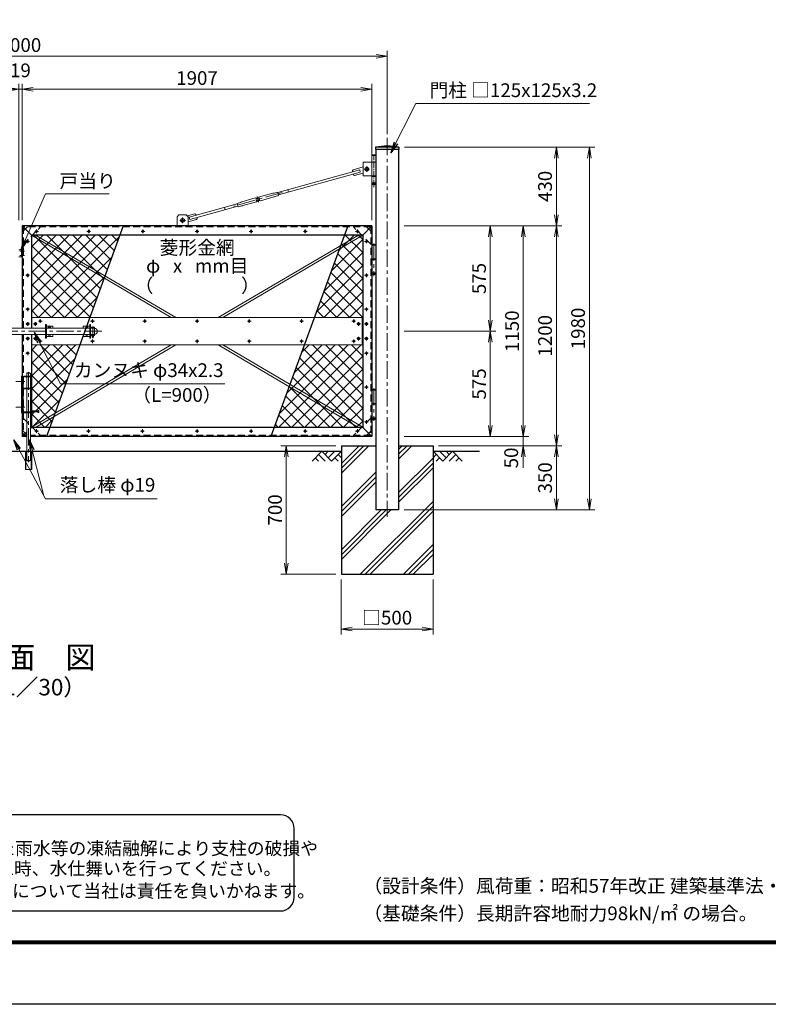
# Model space of a CAD drawing. Units: millimetres. Extents: x 0 to 12600, y 0 to 8910.
# Drawn here: x 3927 to 8009, y 0 to 5372 of the extents above; entities that cross this region are included whole.
import ezdxf
from ezdxf.enums import TextEntityAlignment as Align

# ---------------------------------------------------------------- set-up
doc = ezdxf.new("R2010")
doc.units = ezdxf.units.MM
doc.header["$LTSCALE"] = 3
doc.header["$MEASUREMENT"] = 0
doc.linetypes.add('CENTER', pattern=[50.8, 31.75, -6.35, 6.35, -6.35])
doc.linetypes.add('DASHED', pattern=[19.05, 12.7, -6.35])
doc.layers.get('Defpoints').update_dxf_attribs({"color": 8})
for name, color, linetype in [('D-BGD', 7, 'Continuous'), ('D-STR1', 1, 'Continuous'), ('D-STR4', 7, 'Continuous'), ('D-TTL', 2, 'Continuous'), ('D-TTL-TXT', 7, 'Continuous')]:
    doc.layers.add(name, color=color, linetype=linetype)
for name, color, linetype, lineweight in [('D-BMK', 2, 'CENTER', 13), ('D-DCR-HCH', 7, 'Continuous', 13), ('D-STR-DIM', 7, 'Continuous', 13), ('D-STR-TXT', 7, 'Continuous', 13), ('D-STR2', 7, 'Continuous', 13), ('D-STR3', 3, 'Continuous', 13)]:
    doc.layers.add(name, color=color, linetype=linetype, lineweight=lineweight)
doc.styles.add('ゴシック', font='txt')
doc.dimstyles.new('STYLE', dxfattribs={"dimscale": 30, "dimtxt": 2.5, "dimasz": 2, "dimexe": 1, "dimexo": 1, "dimgap": 0.8, "dimtad": 1, "dimdsep": 46, "dimtxsty": 'ゴシック', "dimblk": 'OPEN', "dimcen": 1e-08, "dimclrd": 256, "dimclre": 256, "dimclrt": 256, "dimadec": 0, "dimazin": 2, "dimtfac": 1, "dimtmove": 2, "dimatfit": 3, "dimldrblk": 'OPEN', "dimfxl": 1, "dimtolj": 1, "dimtzin": 0, "dimlwd": -1, "dimlwe": -1, "dimarcsym": 0})
pattern_1 = [(45, (-1, 0), (-35.35534, 35.35534), []), (135, (-1, 0), (-35.35534, -35.35534), [])]

# ---------------------------------------------------------------- blocks, each defined once
blk = doc.blocks.new('_Open')
at = {"color": 0, "linetype": 'ByBlock', "lineweight": -2}
for p, q in [((-1, 0.167), (0, 0)), ((-1, -0.167), (0, 0)), ((0, 0), (-1, 0))]:
    blk.add_line(p, q, dxfattribs=at)
blk = doc.blocks.new('*D5')
at = {"layer": 'D-STR-DIM', "transparency": 16777216}
for p, q in [((5650.9, 3047.2), (5350.9, 3047.2)), ((5380.9, 2987.2), (5380.9, 2407.2)), ((5650.9, 2347.2), (5350.9, 2347.2))]:
    blk.add_line(p, q, dxfattribs=at)
at = {"layer": 'Defpoints', "color": 0, "transparency": 16777216}
for p in [(5680.9, 3047.2), (5380.9, 2347.2), (5680.9, 2347.2)]:
    blk.add_point(p, dxfattribs=at)
at = {"layer": 'D-STR-DIM', "transparency": 16777216, "xscale": 60, "yscale": 60, "zscale": 60}
for p, rotation in [((5380.9, 3047.2), 90), ((5380.9, 2347.2), 270)]:
    blk.add_blockref('_Open', p, dxfattribs=dict(at, rotation=rotation))
at = {"layer": 'D-STR-DIM', "transparency": 16777216, "insert": (5319.4, 2697.2), "char_height": 75, "attachment_point": 5, "rotation": 90, "style": 'ゴシック'}
blk.add_mtext('\\A1;700', dxfattribs=at)
blk = doc.blocks.new('*D6')
at = {"layer": 'D-STR-DIM', "transparency": 16777216}
for p, q in [((5680.9, 2317.2), (5680.9, 2017.2)), ((6180.9, 2317.2), (6180.9, 2017.2)), ((5740.9, 2047.2), (6120.9, 2047.2))]:
    blk.add_line(p, q, dxfattribs=at)
at = {"layer": 'Defpoints', "color": 0, "transparency": 16777216}
for p in [(5680.9, 2347.2), (6180.9, 2347.2), (6180.9, 2047.2)]:
    blk.add_point(p, dxfattribs=at)
at = {"layer": 'D-STR-DIM', "transparency": 16777216, "xscale": 60, "yscale": 60, "zscale": 60, "rotation": 180}
blk.add_blockref('_Open', (5680.9, 2047.2), dxfattribs=at)
at = {"layer": 'D-STR-DIM', "transparency": 16777216, "xscale": 60, "yscale": 60, "zscale": 60}
blk.add_blockref('_Open', (6180.9, 2047.2), dxfattribs=at)
at = {"layer": 'D-STR-DIM', "transparency": 16777216, "insert": (5930.9, 2109.4), "char_height": 75, "attachment_point": 5, "style": 'ゴシック'}
blk.add_mtext('\\A1;□500', dxfattribs=at)
blk = doc.blocks.new('*D8')
at = {"layer": 'D-STR-DIM', "transparency": 16777216}
for p, q in [((3921.4, 4277.2), (3921.4, 5022)), ((3940.4, 4277.2), (3940.4, 5022)), ((3861.4, 4992), (3801.4, 4992)), ((3921.4, 4992), (3940.4, 4992)), ((4000.4, 4992), (4060.4, 4992))]:
    blk.add_line(p, q, dxfattribs=at)
at = {"layer": 'Defpoints', "color": 0, "transparency": 16777216}
for p in [(3940.4, 4992), (3921.4, 4247.2), (3940.4, 4247.2)]:
    blk.add_point(p, dxfattribs=at)
at = {"layer": 'D-STR-DIM', "transparency": 16777216, "xscale": 60, "yscale": 60, "zscale": 60}
blk.add_blockref('_Open', (3921.4, 4992), dxfattribs=at)
at = {"layer": 'D-STR-DIM', "transparency": 16777216, "xscale": 60, "yscale": 60, "zscale": 60, "rotation": 180}
blk.add_blockref('_Open', (3940.4, 4992), dxfattribs=at)
at = {"layer": 'D-STR-DIM', "transparency": 16777216, "insert": (3930.9, 5095.5), "char_height": 75, "attachment_point": 5, "style": 'ゴシック'}
blk.add_mtext('\\A1;19', dxfattribs=at)
blk = doc.blocks.new('*D9')
at = {"layer": 'D-STR-DIM', "transparency": 16777216}
for p, q in [((3940.4, 4277.2), (3940.4, 5022)), ((5847.4, 4277.2), (5847.4, 5022)), ((4000.4, 4992), (5787.4, 4992))]:
    blk.add_line(p, q, dxfattribs=at)
at = {"layer": 'Defpoints', "color": 0, "transparency": 16777216}
for p in [(5847.4, 4992), (3940.4, 4247.2), (5847.4, 4247.2)]:
    blk.add_point(p, dxfattribs=at)
at = {"layer": 'D-STR-DIM', "transparency": 16777216, "xscale": 60, "yscale": 60, "zscale": 60, "rotation": 180}
blk.add_blockref('_Open', (3940.4, 4992), dxfattribs=at)
at = {"layer": 'D-STR-DIM', "transparency": 16777216, "xscale": 60, "yscale": 60, "zscale": 60}
blk.add_blockref('_Open', (5847.4, 4992), dxfattribs=at)
at = {"layer": 'D-STR-DIM', "transparency": 16777216, "insert": (4893.9, 5053.5), "char_height": 75, "attachment_point": 5, "style": 'ゴシック'}
blk.add_mtext('\\A1;1907', dxfattribs=at)
blk = doc.blocks.new('*D10')
at = {"layer": 'D-STR-DIM', "transparency": 16777216}
for p, q in [((1930.9, 4747.2), (1930.9, 5202)), ((1990.9, 5172), (5870.9, 5172)), ((5930.9, 4747.2), (5930.9, 5202))]:
    blk.add_line(p, q, dxfattribs=at)
at = {"layer": 'Defpoints', "color": 0, "transparency": 16777216}
for p in [(5930.9, 5172), (1930.9, 4717.2), (5930.9, 4717.2)]:
    blk.add_point(p, dxfattribs=at)
at = {"layer": 'D-STR-DIM', "transparency": 16777216, "xscale": 60, "yscale": 60, "zscale": 60, "rotation": 180}
blk.add_blockref('_Open', (1930.9, 5172), dxfattribs=at)
at = {"layer": 'D-STR-DIM', "transparency": 16777216, "xscale": 60, "yscale": 60, "zscale": 60}
blk.add_blockref('_Open', (5930.9, 5172), dxfattribs=at)
at = {"layer": 'D-STR-DIM', "transparency": 16777216, "insert": (3930.9, 5233.5), "char_height": 75, "attachment_point": 5, "style": 'ゴシック'}
blk.add_mtext('\\A1;4000', dxfattribs=at)
blk = doc.blocks.new('*D1')
at = {"layer": 'D-STR-DIM', "transparency": 16777216}
for p, q in [((6023.4, 3672.2), (6523.4, 3672.2)), ((6493.4, 3157.2), (6493.4, 3612.2)), ((6023.4, 3097.2), (6523.4, 3097.2))]:
    blk.add_line(p, q, dxfattribs=at)
at = {"layer": 'Defpoints', "color": 0, "transparency": 16777216}
for p in [(5993.4, 3672.2), (6493.4, 3672.2), (5993.4, 3097.2)]:
    blk.add_point(p, dxfattribs=at)
at = {"layer": 'D-STR-DIM', "transparency": 16777216, "xscale": 60, "yscale": 60, "zscale": 60}
for p, rotation in [((6493.4, 3672.2), 90), ((6493.4, 3097.2), 270)]:
    blk.add_blockref('_Open', p, dxfattribs=dict(at, rotation=rotation))
at = {"layer": 'D-STR-DIM', "transparency": 16777216, "insert": (6431.9, 3384.7), "char_height": 75, "attachment_point": 5, "rotation": 90, "style": 'ゴシック'}
blk.add_mtext('\\A1;575', dxfattribs=at)
blk = doc.blocks.new('*D2')
at = {"layer": 'D-STR-DIM', "transparency": 16777216}
for p, q in [((6023.4, 4247.2), (6523.4, 4247.2)), ((6493.4, 3732.2), (6493.4, 4187.2)), ((6043.4, 3672.2), (6523.4, 3672.2))]:
    blk.add_line(p, q, dxfattribs=at)
at = {"layer": 'Defpoints', "color": 0, "transparency": 16777216}
for p in [(5993.4, 4247.2), (6493.4, 4247.2), (6013.4, 3672.2)]:
    blk.add_point(p, dxfattribs=at)
at = {"layer": 'D-STR-DIM', "transparency": 16777216, "xscale": 60, "yscale": 60, "zscale": 60}
for p, rotation in [((6493.4, 4247.2), 90), ((6493.4, 3672.2), 270)]:
    blk.add_blockref('_Open', p, dxfattribs=dict(at, rotation=rotation))
at = {"layer": 'D-STR-DIM', "transparency": 16777216, "insert": (6431.9, 3959.7), "char_height": 75, "attachment_point": 5, "rotation": 90, "style": 'ゴシック'}
blk.add_mtext('\\A1;575', dxfattribs=at)
blk = doc.blocks.new('*D3')
at = {"layer": 'D-STR-DIM', "transparency": 16777216}
for p, q in [((6023.4, 4247.2), (6703.4, 4247.2)), ((6673.4, 4187.2), (6673.4, 3157.2)), ((6023.4, 3097.2), (6703.4, 3097.2))]:
    blk.add_line(p, q, dxfattribs=at)
at = {"layer": 'Defpoints', "color": 0, "transparency": 16777216}
for p in [(5993.4, 4247.2), (5993.4, 3097.2), (6673.4, 3097.2)]:
    blk.add_point(p, dxfattribs=at)
at = {"layer": 'D-STR-DIM', "transparency": 16777216, "xscale": 60, "yscale": 60, "zscale": 60}
for p, rotation in [((6673.4, 4247.2), 90), ((6673.4, 3097.2), 270)]:
    blk.add_blockref('_Open', p, dxfattribs=dict(at, rotation=rotation))
at = {"layer": 'D-STR-DIM', "transparency": 16777216, "insert": (6611.9, 3672.2), "char_height": 75, "attachment_point": 5, "rotation": 90, "style": 'ゴシック'}
blk.add_mtext('\\A1;1150', dxfattribs=at)
blk = doc.blocks.new('*D11')
at = {"layer": 'D-STR-DIM', "transparency": 16777216}
for p, q in [((6673.4, 3157.2), (6673.4, 3217.2)), ((6023.4, 3097.2), (6703.4, 3097.2)), ((6673.4, 3097.2), (6673.4, 3047.2)), ((6210.9, 3047.2), (6703.4, 3047.2)), ((6673.4, 2987.2), (6673.4, 2927.2))]:
    blk.add_line(p, q, dxfattribs=at)
at = {"layer": 'Defpoints', "color": 0, "transparency": 16777216}
for p in [(5993.4, 3097.2), (6180.9, 3047.2), (6673.4, 3047.2)]:
    blk.add_point(p, dxfattribs=at)
at = {"layer": 'D-STR-DIM', "transparency": 16777216, "xscale": 60, "yscale": 60, "zscale": 60}
for p, rotation in [((6673.4, 3097.2), 270), ((6673.4, 3047.2), 90)]:
    blk.add_blockref('_Open', p, dxfattribs=dict(at, rotation=rotation))
at = {"layer": 'D-STR-DIM', "transparency": 16777216, "insert": (6607.2, 2980.9), "char_height": 75, "attachment_point": 5, "rotation": 90, "style": 'ゴシック'}
blk.add_mtext('\\A1;50', dxfattribs=at)
blk = doc.blocks.new('*D12')
at = {"layer": 'D-STR-DIM', "transparency": 16777216}
for p, q in [((6043.4, 4247.2), (6883.4, 4247.2)), ((6853.4, 4187.2), (6853.4, 3107.2)), ((6210.9, 3047.2), (6883.4, 3047.2))]:
    blk.add_line(p, q, dxfattribs=at)
at = {"layer": 'Defpoints', "color": 0, "transparency": 16777216}
for p in [(6013.4, 4247.2), (6180.9, 3047.2), (6853.4, 3047.2)]:
    blk.add_point(p, dxfattribs=at)
at = {"layer": 'D-STR-DIM', "transparency": 16777216, "xscale": 60, "yscale": 60, "zscale": 60}
for p, rotation in [((6853.4, 4247.2), 90), ((6853.4, 3047.2), 270)]:
    blk.add_blockref('_Open', p, dxfattribs=dict(at, rotation=rotation))
at = {"layer": 'D-STR-DIM', "transparency": 16777216, "insert": (6791.9, 3647.2), "char_height": 75, "attachment_point": 5, "rotation": 90, "style": 'ゴシック'}
blk.add_mtext('\\A1;1200', dxfattribs=at)
blk = doc.blocks.new('*D13')
at = {"layer": 'D-STR-DIM', "transparency": 16777216}
for p, q in [((6210.9, 3047.2), (6883.4, 3047.2)), ((6853.4, 2987.2), (6853.4, 2757.2)), ((6023.4, 2697.2), (6883.4, 2697.2))]:
    blk.add_line(p, q, dxfattribs=at)
at = {"layer": 'Defpoints', "color": 0, "transparency": 16777216}
for p in [(6180.9, 3047.2), (5993.4, 2697.2), (6853.4, 2697.2)]:
    blk.add_point(p, dxfattribs=at)
at = {"layer": 'D-STR-DIM', "transparency": 16777216, "xscale": 60, "yscale": 60, "zscale": 60}
for p, rotation in [((6853.4, 3047.2), 90), ((6853.4, 2697.2), 270)]:
    blk.add_blockref('_Open', p, dxfattribs=dict(at, rotation=rotation))
at = {"layer": 'D-STR-DIM', "transparency": 16777216, "insert": (6791.9, 2872.2), "char_height": 75, "attachment_point": 5, "rotation": 90, "style": 'ゴシック'}
blk.add_mtext('\\A1;350', dxfattribs=at)
blk = doc.blocks.new('*D14')
at = {"layer": 'D-STR-DIM', "transparency": 16777216}
for p, q in [((6025, 4677.2), (6883.4, 4677.2)), ((6853.4, 4307.2), (6853.4, 4617.2)), ((6063.4, 4247.2), (6883.4, 4247.2))]:
    blk.add_line(p, q, dxfattribs=at)
at = {"layer": 'Defpoints', "color": 0, "transparency": 16777216}
for p in [(5995, 4677.2), (6853.4, 4677.2), (6033.4, 4247.2)]:
    blk.add_point(p, dxfattribs=at)
at = {"layer": 'D-STR-DIM', "transparency": 16777216, "xscale": 60, "yscale": 60, "zscale": 60}
for p, rotation in [((6853.4, 4677.2), 90), ((6853.4, 4247.2), 270)]:
    blk.add_blockref('_Open', p, dxfattribs=dict(at, rotation=rotation))
at = {"layer": 'D-STR-DIM', "transparency": 16777216, "insert": (6791.9, 4462.2), "char_height": 75, "attachment_point": 5, "rotation": 90, "style": 'ゴシック'}
blk.add_mtext('\\A1;430', dxfattribs=at)
blk = doc.blocks.new('*D15')
at = {"layer": 'D-STR-DIM', "transparency": 16777216}
for p, q in [((6025, 4677.2), (7063.4, 4677.2)), ((7033.4, 2757.2), (7033.4, 4617.2)), ((6023.4, 2697.2), (7063.4, 2697.2))]:
    blk.add_line(p, q, dxfattribs=at)
at = {"layer": 'Defpoints', "color": 0, "transparency": 16777216}
for p in [(5995, 4677.2), (7033.4, 4677.2), (5993.4, 2697.2)]:
    blk.add_point(p, dxfattribs=at)
at = {"layer": 'D-STR-DIM', "transparency": 16777216, "xscale": 60, "yscale": 60, "zscale": 60}
for p, rotation in [((7033.4, 4677.2), 90), ((7033.4, 2697.2), 270)]:
    blk.add_blockref('_Open', p, dxfattribs=dict(at, rotation=rotation))
at = {"layer": 'D-STR-DIM', "transparency": 16777216, "insert": (6971.9, 3687.2), "char_height": 75, "attachment_point": 5, "rotation": 90, "style": 'ゴシック'}
blk.add_mtext('\\A1;1980', dxfattribs=at)

msp = doc.modelspace()

# ---------------------------------------------------------------- hatches: boundary and pattern name
at = {"layer": 'D-STR2'}
h = msp.add_hatch(dxfattribs=at)
h.set_pattern_fill('ANSI37', color=256, scale=400)
h.set_pattern_definition(pattern_1)
h.paths.add_polyline_path([(4472.604, 4197.163), (4020.572, 4197.163), (4018.771, 4194.098), (4391.706, 3974.898)])
h.paths.add_polyline_path([(4018.771, 4194.098), (4012.184, 4182.891), (4387.185, 3962.476), (4391.706, 3974.898)])
h.paths.add_polyline_path([(4012.184, 4182.891), (4010.41, 4179.873), (3990.72, 4191.447), (3990.435, 4191.163), (3990.435, 3747.163), (4308.818, 3747.163), (4387.185, 3962.476)])
h.paths.add_polyline_path([(4018.771, 4194.098), (4020.572, 4197.163), (3996.435, 4197.163), (3990.72, 4191.447), (4010.41, 4179.873), (4012.184, 4182.891)])
h.paths.add_polyline_path([(4254.222, 3597.163), (3990.435, 3597.163), (3990.435, 3427.163), (3995.435, 3427.163), (3995.435, 3422.663), (3990.435, 3422.663), (3990.435, 3361.663), (3995.435, 3361.663), (3995.435, 3357.163), (3990.435, 3357.163), (3990.435, 3237.663), (4024.935, 3237.663), (4024.935, 3239.663), (4034.935, 3239.663), (4034.935, 3229.663), (4024.935, 3229.663), (4024.935, 3231.663), (3995.435, 3231.663), (3995.435, 3227.163), (3990.435, 3227.163), (3990.435, 3153.163), (3990.72, 3152.879), (4009.485, 3163.909), (4011.259, 3160.891), (4118.34, 3223.831)])
h.paths.add_polyline_path([(4111.358, 3204.647), (4118.34, 3223.831), (4011.259, 3160.891), (4017.846, 3149.684)])
h.paths.add_polyline_path([(4111.358, 3204.647), (4017.846, 3149.684), (4019.328, 3147.163), (4090.435, 3147.163)])
h.paths.add_polyline_path([(4011.259, 3160.891), (4009.485, 3163.909), (3990.72, 3152.879), (3996.435, 3147.163), (4019.328, 3147.163), (4017.846, 3149.684)])
h = msp.add_hatch(dxfattribs=at)
h.set_pattern_fill('ANSI37', color=256, scale=400)
h.set_pattern_definition(pattern_1)
h.paths.add_polyline_path([(5797.435, 4191.163), (5791.435, 4197.163), (5697.435, 4197.163), (5533.649, 3747.163), (5797.435, 3747.163)])
h.paths.add_polyline_path([(5797.435, 3597.163), (5479.053, 3597.163), (5315.267, 3147.163), (5791.435, 3147.163), (5797.435, 3153.163)])

# ---------------------------------------------------------------- linework, layer by layer
at = {"layer": 'D-BGD'}
for p, q in [((2180.935, 3017.163), (5680.935, 3017.163)), ((6180.935, 3017.163), (6435.218, 3017.163))]:
    msp.add_line(p, q, dxfattribs=at)
at = {"layer": 'D-BMK'}
for p, q in [((5930.935, 4727.699), (5930.935, 2659.3)), ((5819.935, 4571.963), (5819.935, 4542.363)), ((5834.735, 4557.163), (5805.135, 4557.163)), ((5358.719, 4428.62), (5092.854, 4354.512)), ((5230.049, 4376.272), (5221.584, 4406.642)), ((4830.235, 4277.163), (4800.635, 4277.163)), ((4815.435, 4291.963), (4815.435, 4262.363)), ((4008.935, 4217.163), (4028.935, 4217.163)), ((4018.935, 4207.163), (4018.935, 4227.163)), ((4293.935, 4217.163), (4313.935, 4217.163)), ((4303.935, 4207.163), (4303.935, 4227.163)), ((4588.935, 4217.163), (4608.935, 4217.163)), ((4598.935, 4207.163), (4598.935, 4227.163)), ((4883.935, 4217.163), (4903.935, 4217.163)), ((4893.935, 4207.163), (4893.935, 4227.163)), ((5178.935, 4217.163), (5198.935, 4217.163)), ((5188.935, 4207.163), (5188.935, 4227.163)), ((5473.935, 4217.163), (5493.935, 4217.163)), ((5483.935, 4207.163), (5483.935, 4227.163)), ((5758.935, 4217.163), (5778.935, 4217.163)), ((5768.935, 4207.163), (5768.935, 4227.163)), ((3960.435, 4162.163), (3980.435, 4162.163)), ((3970.435, 4152.163), (3970.435, 4172.163)), ((5807.435, 4162.163), (5827.435, 4162.163)), ((5817.435, 4152.163), (5817.435, 4172.163)), ((5857.935, 4151.696), (5857.935, 3973.079)), ((3927.935, 4109.163), (3952.935, 4109.163)), ((3927.935, 4085.163), (3952.935, 4085.163)), ((3960.435, 3977.163), (3980.435, 3977.163)), ((3970.435, 3967.163), (3970.435, 3987.163)), ((5807.435, 3977.163), (5827.435, 3977.163)), ((5817.435, 3967.163), (5817.435, 3987.163)), ((5861.935, 3986.163), (5853.935, 3986.163)), ((3960.435, 3792.163), (3980.435, 3792.163)), ((3970.435, 3782.163), (3970.435, 3802.163)), ((5807.435, 3792.163), (5827.435, 3792.163)), ((5817.435, 3782.163), (5817.435, 3802.163)), ((3960.435, 3712.163), (3980.435, 3712.163)), ((3970.435, 3722.163), (3970.435, 3702.163)), ((4002.435, 3712.163), (4022.435, 3712.163)), ((4012.435, 3722.163), (4012.435, 3702.163)), ((4028.935, 3727.163), (4048.935, 3727.163)), ((4038.935, 3737.163), (4038.935, 3717.163)), ((4313.935, 3727.163), (4333.935, 3727.163)), ((4323.935, 3737.163), (4323.935, 3717.163)), ((4598.935, 3727.163), (4618.935, 3727.163)), ((4608.935, 3737.163), (4608.935, 3717.163)), ((4883.935, 3727.163), (4903.935, 3727.163)), ((4893.935, 3737.163), (4893.935, 3717.163)), ((5168.935, 3727.163), (5188.935, 3727.163)), ((5178.935, 3737.163), (5178.935, 3717.163)), ((5453.935, 3727.163), (5473.935, 3727.163)), ((5463.935, 3737.163), (5463.935, 3717.163)), ((5738.935, 3727.163), (5758.935, 3727.163)), ((5748.935, 3737.163), (5748.935, 3717.163)), ((5765.435, 3712.163), (5785.435, 3712.163)), ((5775.435, 3722.163), (5775.435, 3702.163)), ((5807.435, 3712.163), (5827.435, 3712.163)), ((5817.435, 3722.163), (5817.435, 3702.163)), ((4374.386, 3672.163), (3444.386, 3672.163)), ((4326.186, 3697.908), (4326.186, 3635.007)), ((3960.435, 3632.163), (3980.435, 3632.163)), ((3970.435, 3642.163), (3970.435, 3622.163)), ((4002.435, 3632.163), (4022.435, 3632.163)), ((4012.435, 3622.163), (4012.435, 3642.163)), ((4028.935, 3617.163), (4048.935, 3617.163)), ((4038.935, 3627.163), (4038.935, 3607.163)), ((4313.935, 3617.163), (4333.935, 3617.163)), ((4323.935, 3627.163), (4323.935, 3607.163)), ((4598.935, 3617.163), (4618.935, 3617.163)), ((4608.935, 3627.163), (4608.935, 3607.163)), ((4883.935, 3617.163), (4903.935, 3617.163)), ((4893.935, 3627.163), (4893.935, 3607.163)), ((5168.935, 3617.163), (5188.935, 3617.163)), ((5178.935, 3627.163), (5178.935, 3607.163)), ((5453.935, 3617.163), (5473.935, 3617.163)), ((5463.935, 3627.163), (5463.935, 3607.163)), ((5738.935, 3617.163), (5758.935, 3617.163)), ((5748.935, 3627.163), (5748.935, 3607.163)), ((5765.435, 3632.163), (5785.435, 3632.163)), ((5775.435, 3642.163), (5775.435, 3622.163)), ((5807.435, 3632.163), (5827.435, 3632.163)), ((5817.435, 3642.163), (5817.435, 3622.163)), ((3960.435, 3552.163), (3980.435, 3552.163)), ((3970.435, 3542.163), (3970.435, 3562.163)), ((5807.435, 3552.163), (5827.435, 3552.163)), ((5817.435, 3542.163), (5817.435, 3562.163)), ((3975.435, 3448.004), (3975.435, 2957.296)), ((3906.077, 3397.163), (3931.077, 3397.163)), ((3955.793, 3397.163), (3930.793, 3397.163)), ((5807.435, 3367.163), (5827.435, 3367.163)), ((5817.435, 3357.163), (5817.435, 3377.163)), ((5857.935, 3361.696), (5857.935, 3183.079)), ((3906.077, 3257.163), (3931.077, 3257.163)), ((3955.793, 3257.163), (3930.793, 3257.163)), ((5807.435, 3177.163), (5827.435, 3177.163)), ((5817.435, 3167.163), (5817.435, 3187.163)), ((5861.935, 3196.163), (5853.935, 3196.163)), ((4008.935, 3127.163), (4028.935, 3127.163)), ((4018.935, 3137.163), (4018.935, 3117.163)), ((4291.435, 3127.163), (4311.435, 3127.163)), ((4301.435, 3137.163), (4301.435, 3117.163)), ((4586.435, 3127.163), (4606.435, 3127.163)), ((4596.435, 3137.163), (4596.435, 3117.163)), ((4883.935, 3127.163), (4903.935, 3127.163)), ((4893.935, 3137.163), (4893.935, 3117.163)), ((5178.935, 3127.163), (5198.935, 3127.163)), ((5188.935, 3137.163), (5188.935, 3117.163)), ((5473.935, 3127.163), (5493.935, 3127.163)), ((5483.935, 3137.163), (5483.935, 3117.163)), ((5758.935, 3127.163), (5778.935, 3127.163)), ((5768.935, 3137.163), (5768.935, 3117.163))]:
    msp.add_line(p, q, dxfattribs=at)
at = {"layer": 'D-BMK', "ltscale": 0.3}
for p, q in [((5857.935, 4636.189), (5857.935, 4457.572)), ((5861.935, 4476.163), (5853.935, 4476.163))]:
    msp.add_line(p, q, dxfattribs=at)
at = {"layer": 'D-DCR-HCH'}
for p, q in [((5574.511, 3017.163), (5521.299, 2963.951)), ((5574.511, 3017.163), (5627.723, 2963.951)), ((5592.249, 2999.425), (5609.986, 3017.163)), ((5609.986, 2981.688), (5645.461, 3017.163)), ((5627.723, 2963.951), (5680.935, 3017.163)), ((5680.935, 2897.778), (5830.321, 3047.163)), ((5680.935, 2924.294), (5803.804, 3047.163)), ((5680.935, 2950.811), (5777.288, 3047.163)), ((5993.435, 2974.574), (6066.024, 3047.163)), ((5993.435, 3001.091), (6039.508, 3047.163)), ((5993.435, 3027.607), (6012.991, 3047.163)), ((6234.147, 2963.951), (6180.935, 3017.163)), ((6251.885, 2981.688), (6216.41, 3017.163)), ((6287.359, 3017.163), (6234.147, 2963.951)), ((6269.715, 2999.333), (6251.885, 3017.163)), ((6287.359, 3017.163), (6340.571, 2963.951)), ((5539.037, 2981.688), (5556.855, 2963.951)), ((5556.774, 2999.425), (5592.411, 2963.951)), ((5645.461, 2981.688), (5663.279, 2963.951)), ((5663.198, 2999.425), (5680.935, 2981.769)), ((5993.435, 2791.904), (6180.935, 2979.404)), ((6198.673, 2999.425), (6180.935, 2981.769)), ((6216.41, 2981.688), (6198.591, 2963.951)), ((6305.097, 2999.425), (6269.459, 2963.951)), ((6322.834, 2981.688), (6305.015, 2963.951)), ((5680.935, 2715.107), (5868.435, 2902.607)), ((5993.435, 2765.387), (6180.935, 2952.887)), ((5993.435, 2738.871), (6180.935, 2926.371)), ((5680.935, 2688.591), (5868.435, 2876.091)), ((5680.935, 2662.074), (5868.435, 2849.574)), ((5784.398, 2347.163), (6180.935, 2743.7)), ((5680.935, 2426.371), (5951.727, 2697.163)), ((5680.935, 2452.887), (5925.211, 2697.163)), ((5680.935, 2479.404), (5898.694, 2697.163)), ((5810.914, 2347.163), (6180.935, 2717.184)), ((5837.431, 2347.163), (6180.935, 2690.667)), ((6020.101, 2347.163), (6180.935, 2507.997)), ((6046.618, 2347.163), (6180.935, 2481.48)), ((6073.134, 2347.163), (6180.935, 2454.964))]:
    msp.add_line(p, q, dxfattribs=at)
at = {"layer": 'D-STR1'}
for p, q in [((5930.935, 4684.163), (5866.835, 4677.163)), ((5995.035, 4677.163), (5866.835, 4677.163)), ((5866.835, 4677.163), (5866.835, 4664.163)), ((5995.035, 4677.163), (5930.935, 4684.163)), ((5995.035, 4677.163), (5995.035, 4664.163)), ((5995.035, 4664.163), (5866.835, 4664.163)), ((5868.435, 4664.163), (5868.435, 2697.163)), ((5993.435, 4664.163), (5993.435, 2697.163)), ((3940.435, 4247.163), (3940.435, 3689.163)), ((5847.435, 4247.163), (3940.435, 4247.163)), ((3940.435, 4247.163), (3990.435, 4197.163)), ((5847.435, 4247.163), (5797.435, 4197.163)), ((5847.435, 4247.163), (5847.435, 3097.163)), ((3990.435, 4197.163), (3990.435, 3689.163)), ((5797.435, 4197.163), (3990.435, 4197.163)), ((5797.435, 4197.163), (5797.435, 3147.163)), ((3940.435, 3655.163), (3940.435, 3097.163)), ((3990.435, 3655.163), (3990.435, 3427.163)), ((3990.435, 3422.663), (3990.435, 3361.663)), ((3990.435, 3357.163), (3990.435, 3237.663)), ((3990.435, 3227.163), (3990.435, 3147.163)), ((3940.435, 3097.163), (3965.935, 3122.663)), ((3984.935, 3141.663), (3990.435, 3147.163)), ((5797.435, 3147.163), (3990.435, 3147.163)), ((5847.435, 3097.163), (5797.435, 3147.163)), ((3965.935, 3097.163), (3940.435, 3097.163)), ((5847.185, 3097.163), (3984.935, 3097.163)), ((5993.435, 2697.163), (5868.435, 2697.163))]:
    msp.add_line(p, q, dxfattribs=at)
at = {"layer": 'D-STR1', "linetype": 'DASHED'}
for p, q in [((3946.435, 4241.163), (3946.435, 3689.163)), ((5841.185, 4241.163), (3946.685, 4241.163)), ((5841.435, 4241.163), (5841.435, 3103.163)), ((3946.435, 3655.163), (3946.435, 3426.648)), ((3946.435, 3421.517), (3946.435, 3361.663)), ((3946.435, 3357.163), (3946.435, 3232.809)), ((3946.435, 3227.678), (3946.435, 3103.163)), ((3965.935, 3103.163), (3946.685, 3103.163)), ((5841.185, 3103.163), (3984.935, 3103.163))]:
    msp.add_line(p, q, dxfattribs=at)
at = {"layer": 'D-STR3'}
for p, q in [((5847.435, 4631.163), (5868.435, 4631.163)), ((5847.435, 4631.163), (5847.435, 4481.163)), ((5849.435, 4635.163), (5848.435, 4634.163)), ((5848.435, 4634.163), (5848.435, 4631.163)), ((5867.435, 4634.163), (5848.435, 4634.163)), ((5866.435, 4635.163), (5849.435, 4635.163)), ((5867.435, 4634.163), (5866.435, 4635.163)), ((5867.435, 4634.163), (5867.435, 4631.163)), ((5868.435, 4631.163), (5868.435, 4481.163)), ((5799.935, 4568.198), (5744.63, 4552.782)), ((5868.435, 4594.163), (5799.935, 4594.163)), ((5799.935, 4594.163), (5799.935, 4520.163)), ((5847.435, 4595.163), (5868.435, 4595.163)), ((5780.895, 4553.028), (5334.823, 4428.688)), ((5784.386, 4540.506), (5338.314, 4416.165)), ((5744.63, 4552.782), (5741.156, 4546.623)), ((5741.156, 4546.623), (5742.364, 4542.288)), ((5745.855, 4529.765), (5747.063, 4525.431)), ((5753.222, 4521.957), (5747.063, 4525.431)), ((5799.935, 4534.978), (5753.222, 4521.957)), ((5780.895, 4553.028), (5784.386, 4540.506)), ((5868.435, 4520.163), (5799.935, 4520.163)), ((5868.435, 4517.163), (5847.435, 4517.163)), ((5868.435, 4481.163), (5847.435, 4481.163)), ((5852.935, 4481.163), (5852.935, 4472.163)), ((5853.935, 4471.163), (5852.935, 4472.163)), ((5862.935, 4472.163), (5852.935, 4472.163)), ((5861.935, 4471.163), (5853.935, 4471.163)), ((5862.935, 4472.163), (5861.935, 4471.163)), ((5862.935, 4481.163), (5862.935, 4472.163)), ((5231.428, 4402.981), (5233.916, 4405.232)), ((5307.606, 4425.773), (5233.916, 4405.232)), ((5308.645, 4425.947), (5313.713, 4426.033)), ((5314.666, 4405.07), (5318.874, 4407.517)), ((5314.752, 4426.207), (5334.017, 4431.577)), ((5319.854, 4407.905), (5339.119, 4413.275)), ((5339.119, 4413.275), (5334.017, 4431.577)), ((5390.033, 4444.077), (5393.524, 4431.555)), ((4850.985, 4293.82), (5113.269, 4366.93)), ((4854.476, 4281.297), (5116.76, 4354.408)), ((5131.729, 4375.191), (5112.464, 4369.82)), ((5117.565, 4351.518), (5112.464, 4369.82)), ((5136.831, 4356.888), (5117.565, 4351.518)), ((5137.09, 4378.127), (5132.709, 4375.579)), ((5211.76, 4399.056), (5137.471, 4378.348)), ((5142.938, 4357.148), (5137.87, 4357.063)), ((5217.667, 4377.864), (5143.977, 4357.323)), ((5215.053, 4398.417), (5211.76, 4399.056)), ((5215.187, 4397.935), (5215.053, 4398.417)), ((5231.563, 4402.5), (5215.187, 4397.935)), ((5232.502, 4399.128), (5216.127, 4394.563)), ((5219.08, 4383.967), (5216.127, 4394.563)), ((5220.154, 4380.114), (5217.667, 4377.864)), ((5235.456, 4388.532), (5219.08, 4383.967)), ((5236.396, 4385.161), (5220.02, 4380.596)), ((5220.154, 4380.114), (5220.02, 4380.596)), ((5231.563, 4402.5), (5231.428, 4402.981)), ((5235.456, 4388.532), (5232.502, 4399.128)), ((5236.53, 4384.679), (5236.396, 4385.161)), ((5236.53, 4384.679), (5239.823, 4384.04)), ((5313.495, 4404.575), (5239.823, 4384.04)), ((4795.435, 4307.163), (4785.435, 4297.163)), ((4835.435, 4307.163), (4795.435, 4307.163)), ((4835.435, 4307.163), (4845.435, 4297.163)), ((4841.547, 4301.051), (4882.149, 4312.369)), ((4882.149, 4312.369), (4888.308, 4308.895)), ((4888.308, 4308.895), (4889.516, 4304.56)), ((5043.299, 4347.249), (5046.79, 4334.727)), ((4785.435, 4297.163), (4785.435, 4247.163)), ((4845.435, 4297.163), (4845.435, 4247.163)), ((4845.435, 4268.915), (4890.741, 4281.544)), ((4850.985, 4293.82), (4854.476, 4281.297)), ((4890.741, 4281.544), (4894.215, 4287.703)), ((4893.007, 4292.038), (4894.215, 4287.703)), ((4753.537, 3747.163), (3990.435, 4195.788)), ((4779.188, 3747.163), (4013.749, 4197.163)), ((5008.683, 3747.163), (5774.122, 4197.163)), ((5034.334, 3747.163), (5797.435, 4195.788)), ((5868.435, 4141.163), (5847.435, 4141.163)), ((5847.435, 4141.163), (5847.435, 3990.163)), ((5849.435, 4145.163), (5848.435, 4144.163)), ((5848.435, 4144.163), (5848.435, 4141.163)), ((5867.435, 4144.163), (5848.435, 4144.163)), ((5866.435, 4145.163), (5849.435, 4145.163)), ((5867.435, 4144.163), (5866.435, 4145.163)), ((5867.435, 4144.163), (5867.435, 4141.163)), ((5868.435, 4141.163), (5868.435, 3990.163)), ((3921.435, 4117.163), (3940.435, 4117.163)), ((3936.435, 4117.163), (3936.435, 4077.163)), ((3921.435, 4077.163), (3940.435, 4077.163)), ((5868.435, 4067.163), (5847.435, 4067.163)), ((5868.435, 4064.163), (5847.435, 4064.163)), ((5868.435, 3990.163), (5847.435, 3990.163)), ((5852.435, 3990.163), (5852.435, 3982.163)), ((5853.435, 3981.163), (5852.435, 3982.163)), ((5863.435, 3982.163), (5852.435, 3982.163)), ((5862.435, 3981.163), (5853.435, 3981.163)), ((5863.435, 3982.163), (5862.435, 3981.163)), ((5863.435, 3990.163), (5863.435, 3982.163)), ((3963.935, 3715.916), (3970.435, 3719.668)), ((3963.935, 3708.41), (3963.935, 3715.916)), ((3970.435, 3704.657), (3963.935, 3708.41)), ((3970.435, 3719.668), (3976.935, 3715.916)), ((3976.935, 3708.41), (3970.435, 3704.657)), ((3976.935, 3715.916), (3976.935, 3708.41)), ((3990.435, 3747.163), (5797.435, 3747.163)), ((3992.435, 3689.163), (3992.435, 3747.163)), ((4005.935, 3715.916), (4012.435, 3719.668)), ((4005.935, 3708.41), (4005.935, 3715.916)), ((4012.435, 3704.657), (4005.935, 3708.41)), ((4012.435, 3719.668), (4018.935, 3715.916)), ((4018.935, 3708.41), (4012.435, 3704.657)), ((4018.935, 3715.916), (4018.935, 3708.41)), ((4068.435, 3709.663), (4068.435, 3634.663)), ((4068.435, 3709.663), (4072.935, 3709.663)), ((4072.935, 3709.663), (4072.935, 3634.663)), ((4308.935, 3709.663), (4308.935, 3634.663)), ((4313.435, 3709.663), (4308.935, 3709.663)), ((4313.435, 3709.663), (4313.435, 3634.663)), ((5768.935, 3715.916), (5775.435, 3719.668)), ((5768.935, 3708.41), (5768.935, 3715.916)), ((5775.435, 3704.657), (5768.935, 3708.41)), ((5775.435, 3719.668), (5781.935, 3715.916)), ((5781.935, 3708.41), (5775.435, 3704.657)), ((5781.935, 3715.916), (5781.935, 3708.41)), ((5795.435, 3597.163), (5795.435, 3747.163)), ((5810.935, 3715.916), (5817.435, 3719.668)), ((5810.935, 3708.41), (5810.935, 3715.916)), ((5817.435, 3704.657), (5810.935, 3708.41)), ((5817.435, 3719.668), (5823.935, 3715.916)), ((5823.935, 3708.41), (5817.435, 3704.657)), ((5823.935, 3715.916), (5823.935, 3708.41)), ((4068.435, 3689.163), (3793.436, 3689.163)), ((4068.435, 3655.163), (3793.436, 3655.163)), ((3992.435, 3597.163), (3992.435, 3655.163)), ((4072.935, 3700.663), (4108.435, 3700.663)), ((4308.935, 3689.163), (4072.935, 3689.163)), ((4308.935, 3655.163), (4072.935, 3655.163)), ((4108.435, 3700.663), (4108.435, 3689.163)), ((4108.435, 3655.163), (4108.435, 3643.663)), ((4273.435, 3700.663), (4273.435, 3689.163)), ((4308.935, 3700.663), (4273.435, 3700.663)), ((4273.435, 3655.163), (4273.435, 3643.663)), ((4334.186, 3689.163), (4313.435, 3689.163)), ((4334.186, 3655.163), (4313.435, 3655.163)), ((4318.086, 3693.863), (4318.086, 3689.163)), ((4318.086, 3655.163), (4318.086, 3649.463)), ((4332.248, 3694.663), (4319.985, 3694.663)), ((4322.186, 3693.863), (4322.186, 3689.163)), ((4322.186, 3655.163), (4322.186, 3649.463)), ((4330.186, 3693.863), (4330.186, 3689.163)), ((4330.186, 3655.163), (4330.186, 3649.463)), ((4334.186, 3689.163), (4334.186, 3655.163)), ((4334.286, 3693.863), (4334.286, 3689.163)), ((4334.286, 3655.163), (4334.286, 3649.463)), ((3963.935, 3635.916), (3970.435, 3639.668)), ((3963.935, 3628.41), (3963.935, 3635.916)), ((3970.435, 3624.657), (3963.935, 3628.41)), ((3970.435, 3639.668), (3976.935, 3635.916)), ((3976.935, 3628.41), (3970.435, 3624.657)), ((3976.935, 3635.916), (3976.935, 3628.41)), ((4005.935, 3635.916), (4012.435, 3639.668)), ((4005.935, 3628.41), (4005.935, 3635.916)), ((4012.435, 3624.657), (4005.935, 3628.41)), ((4012.435, 3639.668), (4018.935, 3635.916)), ((4018.935, 3628.41), (4012.435, 3624.657)), ((4018.935, 3635.916), (4018.935, 3628.41)), ((4068.435, 3634.663), (4072.935, 3634.663)), ((4072.935, 3643.663), (4108.435, 3643.663)), ((4308.935, 3643.663), (4273.435, 3643.663)), ((4313.435, 3634.663), (4308.935, 3634.663)), ((4334.286, 3649.463), (4318.086, 3649.463)), ((4332.619, 3648.663), (4320.034, 3648.663)), ((4322.186, 3648.663), (4322.186, 3639.963)), ((4330.186, 3639.963), (4322.186, 3639.963)), ((4322.986, 3639.163), (4322.186, 3639.963)), ((4322.986, 3648.663), (4322.986, 3639.163)), ((4329.386, 3639.163), (4322.986, 3639.163)), ((4329.386, 3648.663), (4329.386, 3639.163)), ((4329.386, 3639.163), (4330.186, 3639.963)), ((4330.186, 3648.663), (4330.186, 3639.963)), ((5768.935, 3635.916), (5775.435, 3639.668)), ((5768.935, 3628.41), (5768.935, 3635.916)), ((5775.435, 3624.657), (5768.935, 3628.41)), ((5775.435, 3639.668), (5781.935, 3635.916)), ((5781.935, 3628.41), (5775.435, 3624.657)), ((5781.935, 3635.916), (5781.935, 3628.41)), ((5810.935, 3635.916), (5817.435, 3639.668)), ((5810.935, 3628.41), (5810.935, 3635.916)), ((5817.435, 3624.657), (5810.935, 3628.41)), ((5817.435, 3639.668), (5823.935, 3635.916)), ((5823.935, 3628.41), (5817.435, 3624.657)), ((5823.935, 3635.916), (5823.935, 3628.41)), ((3990.435, 3597.163), (5797.435, 3597.163)), ((3990.435, 3148.537), (4753.537, 3597.163)), ((4013.749, 3147.163), (4779.188, 3597.163)), ((5774.122, 3147.163), (5008.683, 3597.163)), ((5797.435, 3148.537), (5034.334, 3597.163)), ((3965.935, 3442.914), (3967.935, 3444.914)), ((3984.935, 3442.914), (3965.935, 3442.914)), ((3965.935, 3427.163), (3965.935, 3442.914)), ((3982.935, 3444.914), (3967.935, 3444.914)), ((3982.935, 3444.914), (3984.935, 3442.914)), ((3984.935, 3427.163), (3984.935, 3442.914)), ((3935.935, 3227.163), (3935.935, 3427.163)), ((3940.435, 3427.163), (3935.935, 3427.163)), ((3944.935, 3236.163), (3944.935, 3418.163)), ((3995.435, 3427.163), (3949.435, 3427.163)), ((3995.435, 3422.663), (3949.435, 3422.663)), ((3965.935, 3361.663), (3965.935, 3422.663)), ((3984.935, 3361.663), (3984.935, 3422.663)), ((3995.435, 3422.663), (3995.435, 3427.163)), ((3995.435, 3361.663), (3944.935, 3361.663)), ((3995.435, 3357.163), (3944.935, 3357.163)), ((3965.935, 3231.663), (3965.935, 3357.163)), ((3984.935, 3231.663), (3984.935, 3357.163)), ((3995.435, 3357.163), (3995.435, 3361.663)), ((5868.435, 3351.163), (5847.435, 3351.163)), ((5847.435, 3351.163), (5847.435, 3200.163)), ((5849.435, 3355.163), (5848.435, 3354.163)), ((5848.435, 3354.163), (5848.435, 3351.163)), ((5867.435, 3354.163), (5848.435, 3354.163)), ((5866.435, 3355.163), (5849.435, 3355.163)), ((5867.435, 3354.163), (5866.435, 3355.163)), ((5867.435, 3354.163), (5867.435, 3351.163)), ((5868.435, 3351.163), (5868.435, 3200.163)), ((5868.435, 3277.163), (5847.435, 3277.163)), ((3940.435, 3227.163), (3935.935, 3227.163)), ((3949.435, 3231.663), (4024.935, 3231.663)), ((3949.435, 3227.163), (3995.435, 3227.163)), ((3965.935, 2966.663), (3965.935, 3227.163)), ((3984.935, 3237.663), (4024.935, 3237.663)), ((3984.935, 2966.663), (3984.935, 3227.163)), ((3995.435, 3227.163), (3995.435, 3231.663)), ((4024.935, 3229.663), (4024.935, 3239.663)), ((4030.935, 3239.663), (4024.935, 3239.663)), ((4030.935, 3229.663), (4024.935, 3229.663)), ((4030.935, 3229.663), (4030.935, 3239.663)), ((5868.435, 3274.163), (5847.435, 3274.163)), ((5868.435, 3200.163), (5847.435, 3200.163)), ((5852.435, 3200.163), (5852.435, 3192.163)), ((5853.435, 3191.163), (5852.435, 3192.163)), ((5863.435, 3192.163), (5852.435, 3192.163)), ((5862.435, 3191.163), (5853.435, 3191.163)), ((5863.435, 3192.163), (5862.435, 3191.163)), ((5863.435, 3200.163), (5863.435, 3192.163)), ((3958.435, 2917.163), (3958.435, 3017.163)), ((3960.735, 2917.163), (3960.735, 3017.163)), ((3990.135, 3017.163), (3990.135, 2917.163)), ((3992.435, 3017.163), (3992.435, 2917.163)), ((3965.935, 2966.663), (3984.935, 2966.663)), ((3965.935, 2966.663), (3967.935, 2964.663)), ((3982.935, 2964.663), (3967.935, 2964.663)), ((3982.935, 2964.663), (3984.935, 2966.663)), ((3992.435, 2917.163), (3958.435, 2917.163))]:
    msp.add_line(p, q, dxfattribs=at)
at = {"layer": 'D-STR3', "linetype": 'DASHED'}
for p, q in [((3946.435, 4217.986), (3969.657, 4241.163)), ((3946.435, 4147.163), (4040.435, 4241.163)), ((5841.435, 4147.343), (5747.435, 4241.163)), ((5841.435, 4217.986), (5818.214, 4241.163)), ((3946.435, 3196.983), (4040.435, 3103.163)), ((5841.435, 3197.163), (5747.435, 3103.163)), ((3946.435, 3126.34), (3967.435, 3105.38)), ((5841.435, 3126.34), (5818.214, 3103.163))]:
    msp.add_line(p, q, dxfattribs=at)
at = {"layer": 'D-STR3'}
for points in [[(5829.435, 4551.678), (5819.935, 4546.193), (5810.435, 4551.678), (5810.435, 4562.648), (5819.935, 4568.132), (5829.435, 4562.648)], [(4824.935, 4271.678), (4815.435, 4266.193), (4805.935, 4271.678), (4805.935, 4282.648), (4815.435, 4288.132), (4824.935, 4282.648)]]:
    msp.add_lwpolyline(points, close=True, dxfattribs=at)
for centre, radius in [((5819.935, 4557.163), 9), ((5857.935, 4476.163), 2), ((4815.435, 4277.163), 9), ((4018.935, 4217.163), 5.25), ((4303.935, 4217.163), 5.25), ((4598.935, 4217.163), 5.25), ((4893.935, 4217.163), 5.25), ((5188.935, 4217.163), 5.25), ((5483.935, 4217.163), 5.25), ((5768.935, 4217.163), 5.25), ((3970.435, 4162.163), 5.25), ((5817.435, 4162.163), 5.25), ((3970.435, 3977.163), 5.25), ((5817.435, 3977.163), 5.25), ((5857.935, 3986.163), 2), ((3970.435, 3792.163), 5.25), ((5817.435, 3792.163), 5.25), ((3970.435, 3712.163), 6.25), ((4012.435, 3712.163), 6.25), ((4038.935, 3727.163), 5.25), ((4323.935, 3727.163), 5.25), ((4608.935, 3727.163), 5.25), ((4893.935, 3727.163), 5.25), ((5178.935, 3727.163), 5.25), ((5463.935, 3727.163), 5.25), ((5748.935, 3727.163), 5.25), ((5775.435, 3712.163), 6.25), ((5817.435, 3712.163), 6.25), ((3970.435, 3632.163), 6.25), ((4012.435, 3632.163), 6.25), ((4038.935, 3617.163), 5.25), ((4323.935, 3617.163), 5.25), ((4608.935, 3617.163), 5.25), ((4893.935, 3617.163), 5.25), ((5178.935, 3617.163), 5.25), ((5463.935, 3617.163), 5.25), ((5748.935, 3617.163), 5.25), ((5775.435, 3632.163), 6.25), ((5817.435, 3632.163), 6.25), ((3970.435, 3552.163), 5.25), ((5817.435, 3552.163), 5.25), ((5817.435, 3367.163), 5.25), ((5817.435, 3177.163), 5.25), ((5857.935, 3196.163), 2), ((4018.935, 3127.163), 5.25), ((4301.435, 3127.163), 5.25), ((4596.435, 3127.163), 5.25), ((4893.935, 3127.163), 5.25), ((5188.935, 3127.163), 5.25), ((5483.935, 3127.163), 5.25), ((5768.935, 3127.163), 5.25)]:
    msp.add_circle(centre, radius, dxfattribs=at)
for centre, radius, start, end in [((5308.949, 4420.956), 5, 93.480823, 105.57558), ((5312.153, 4409.392), 5, 285.57558, 300.180428), ((5313.409, 4431.024), 5, 273.480823, 285.57558), ((5321.196, 4403.089), 5, 105.57558, 117.670337), ((5130.387, 4380.007), 5, 285.57558, 297.670337), ((5138.173, 4352.072), 5, 93.480823, 105.57558), ((5139.412, 4373.699), 5, 105.57558, 117.670337), ((5142.634, 4362.139), 5, 273.480823, 285.57558), ((4088.435, 3687.163), 8, 14.477512, 165.522488), ((4088.435, 3657.163), 8, 194.477512, 345.522488), ((4293.435, 3687.163), 8, 14.477512, 165.522488), ((4293.435, 3657.163), 8, 194.477512, 345.522488), ((4320.136, 3691.65), 3.016, 47.182488, 132.817512), ((4326.186, 3684.263), 10.4, 67.380135, 112.619865), ((4332.236, 3691.636), 3.026, 47.362996, 132.637004), ((4334.186, 3672.163), 17, 270, 90), ((4320.136, 3651.683), 3.022, 227.280526, 312.719474), ((4326.186, 3659.063), 10.4, 247.380135, 292.619865), ((4332.236, 3651.598), 2.96, 226.160499, 313.839501), ((3949.435, 3418.163), 9, 90, 180), ((3949.435, 3418.163), 4.5, 90, 180), ((3949.435, 3236.163), 9, 180, 270), ((3949.435, 3236.163), 4.5, 180, 270)]:
    msp.add_arc(centre, radius, start, end, dxfattribs=at)
at = {"layer": 'D-STR4'}
for p, q in [((5680.935, 3047.163), (5680.935, 2347.163)), ((5680.935, 3047.163), (5868.435, 3047.163)), ((5993.435, 3047.163), (6180.935, 3047.163)), ((6180.935, 3047.163), (6180.935, 2347.163)), ((5680.935, 2347.163), (6180.935, 2347.163))]:
    msp.add_line(p, q, dxfattribs=at)
at = {"layer": 'D-TTL'}
msp.add_lwpolyline([(0, 8910), (12600, 8910), (12600, 0), (0, 0)], close=True, dxfattribs=at)
at = {"layer": 'D-TTL', "color": 7}
for points in [[(405, 8580), (12195, 8580), (12195, 330), (405, 330)], [(408.75, 8576.25), (12191.25, 8576.25), (12191.25, 333.75), (408.75, 333.75)], [(412.5, 8572.5), (12187.5, 8572.5), (12187.5, 337.5), (412.5, 337.5)], [(416.25, 8568.75), (12183.75, 8568.75), (12183.75, 341.25), (416.25, 341.25)], [(420, 8565), (12180, 8565), (12180, 345), (420, 345)]]:
    msp.add_lwpolyline(points, close=True, dxfattribs=at)
at = {"layer": 'D-TTL-TXT', "color": 2}
msp.add_lwpolyline([(5348.959, 509.152, 0.41421356), (5423.959, 584.152), (5423.959, 959.152, 0.41421356), (5348.959, 1034.152), (1680.635, 1034.152, 0.41421356), (1605.635, 959.152), (1605.635, 584.152, 0.41421356), (1680.635, 509.152)], format="xyb", close=True, dxfattribs=at)
at = {"layer": 'Defpoints'}
for p, q in [((4490.803, 4247.163), (4072.237, 3097.163)), ((5715.634, 4247.163), (5297.068, 3097.163))]:
    msp.add_line(p, q, dxfattribs=at)

# ---------------------------------------------------------------- texts
at = {"layer": 'D-STR-TXT', "style": 'ゴシック'}
for s, p in [('門柱 □125x125x3.2', (6161.556, 4949.598)), ('戸当り', (4144.273, 4454.712)), ('カンヌキ φ34x2.3', (4222.015, 3422.233)), ('（L=900）', (4540.706, 3286.887)), ('落し棒 φ19', (4145.408, 2796.643))]:
    msp.add_text(s, height=75, dxfattribs=at).set_placement(p)
for s, p in [('菱形金網', (4894.94, 4118.819)), ('φ   x   mm目', (4894.94, 4019.179)), ('（\u3000\u3000   \u3000\u3000）', (4894.94, 3912.001))]:
    msp.add_text(s, height=75, dxfattribs=at).set_placement(p, align=Align.MIDDLE)
at = {"layer": 'D-TTL-TXT', "style": 'ゴシック'}
for s, height, p in [('正\u3000面\u3000図', 120, (3930.936, 1877.209)), ('（S=1／30）', 90, (3930.936, 1718.617))]:
    msp.add_text(s, height=height, dxfattribs=at).set_placement(p, align=Align.MIDDLE)
for s, height, p in [('凍結の恐れがある場所への設置は、内部に溜まった雨水等の凍結融解により支柱の破損や', 71.25, (1665.907, 815.322)), ('コンクリート基礎の破損の恐れがありますので施工時、水仕舞いを行ってください。', 71.25, (1659.742, 705.187)), ('施工による水仕舞い不備で起こる支柱・基礎の破損について当社は責任を負いかねます。 ', 71.25, (1649.254, 582.949)), ('（設計条件）風荷重：昭和57年改正 建築基準法・同施行令に基づく風圧力に準拠。', 75, (5801.326, 608.473)), ('（基礎条件）長期許容地耐力98kN/㎡ の場合。', 75, (5801.326, 458.473))]:
    msp.add_text(s, height=height, dxfattribs=at).set_placement(p)

# ---------------------------------------------------------------- dimensions: what is measured, and where the dimension line sits
at = {"layer": 'D-STR-DIM'}
for base, p1, p2, picture, middle in [((5930.935, 5172.04), (1930.935, 4717.163), (5930.935, 4717.163), '*D10', (3930.935, 5233.54)), ((3940.435, 4992.044), (3921.435, 4247.163), (3940.435, 4247.163), '*D8', (3930.935, 5095.544)), ((5847.435, 4992.044), (3940.435, 4247.163), (5847.435, 4247.163), '*D9', (4893.935, 5053.544))]:
    dim = msp.add_linear_dim(base=base, p1=p1, p2=p2, dimstyle='STYLE', dxfattribs=at)
    dim.commit()
    dim.dimension.update_dxf_attribs({"geometry": picture, "text_midpoint": middle})
for base, p1, p2, picture, middle in [((7033.435, 4677.163), (5993.435, 2697.163), (5995.035, 4677.163), '*D15', (6971.935, 3687.163)), ((6853.435, 4677.163), (6033.435, 4247.163), (5995.035, 4677.163), '*D14', (6791.935, 4462.163)), ((6493.435, 4247.163), (6013.435, 3672.163), (5993.435, 4247.163), '*D2', (6431.935, 3959.663)), ((6673.435, 3097.163), (5993.435, 4247.163), (5993.435, 3097.163), '*D3', (6611.935, 3672.163)), ((6853.435, 3047.163), (6013.435, 4247.163), (6180.935, 3047.163), '*D12', (6791.935, 3647.163)), ((6493.435, 3672.163), (5993.435, 3097.163), (5993.435, 3672.163), '*D1', (6431.935, 3384.663)), ((5380.935, 2347.163), (5680.935, 3047.163), (5680.935, 2347.163), '*D5', (5319.435, 2697.163)), ((6853.435, 2697.163), (6180.935, 3047.163), (5993.435, 2697.163), '*D13', (6791.935, 2872.163))]:
    dim = msp.add_linear_dim(base=base, p1=p1, p2=p2, angle=90, dimstyle='STYLE', dxfattribs=at)
    dim.commit()
    dim.dimension.update_dxf_attribs({"geometry": picture, "text_midpoint": middle})
dim = msp.add_linear_dim(base=(6673.435, 3047.163), p1=(5993.435, 3097.163), p2=(6180.935, 3047.163), angle=90, dimstyle='STYLE', dxfattribs=at)
dim.commit()
dim.dimension.update_dxf_attribs({"geometry": '*D11', "text_midpoint": (6607.186, 2980.943), "dimtype": 160})
dim = msp.add_linear_dim(base=(6180.935, 2047.163), p1=(5680.935, 2347.163), p2=(6180.935, 2347.163), text='□<>', dimstyle='STYLE', dxfattribs=at)
dim.commit()
dim.dimension.update_dxf_attribs({"geometry": '*D6', "text_midpoint": (5930.935, 2109.424)})

# ---------------------------------------------------------------- leaders
at = {"layer": 'D-STR-TXT'}
for points in [[(5950.482, 4645.409), (6087.073, 4915.318), (7033.383, 4915.318)], [(3932.873, 4114.223), (4067.887, 4421.575), (4415.339, 4421.575)], [(4007.237, 3665.316), (4150.197, 3384.908), (5044.73, 3384.908)], [(3894.935, 3080.048), (4066.738, 2758.366), (4675.738, 2758.366)], [(3981.097, 3080.048), (4057.973, 2774.777)]]:
    msp.add_leader(points, dimstyle='STYLE', override={"dimgap": 0.8, "dimtad": 1}, dxfattribs=at)

doc.saveas('drawing.dxf')
